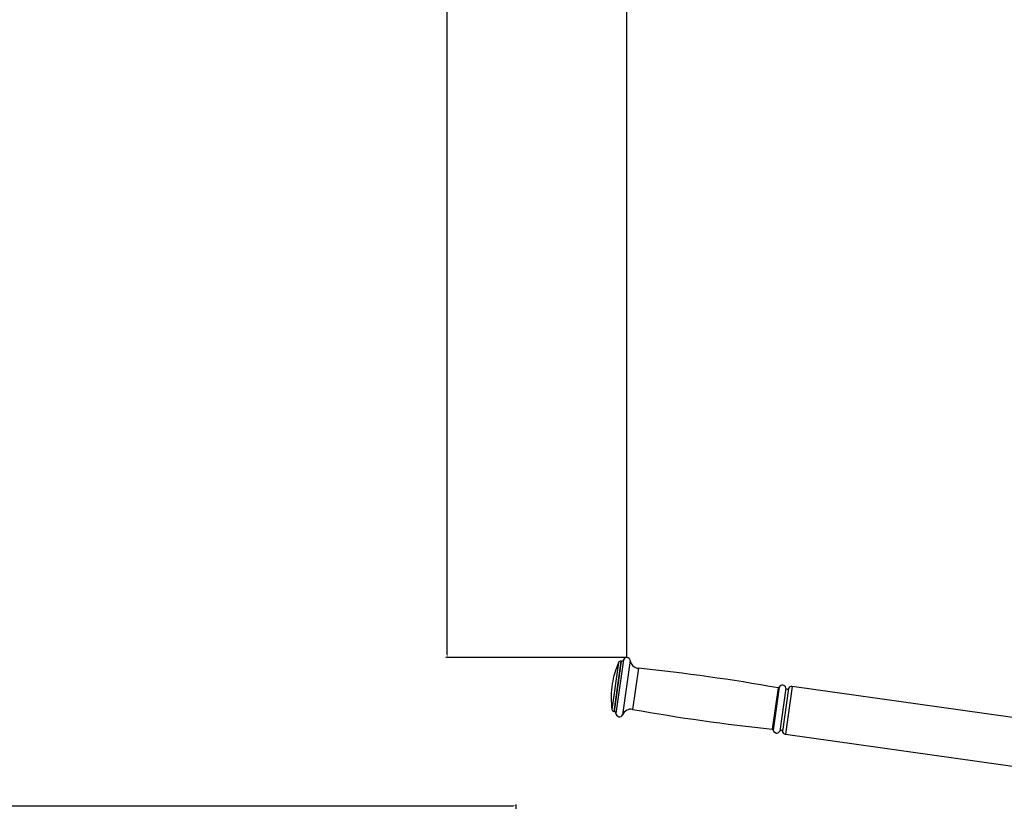
# Model space of a CAD drawing. Units: millimetres. Extents: x 2206 to 18174, y 2911 to 8851.
# Drawn here: x 14392 to 15247, y 5738 to 6417 of the extents above; entities that cross this region are included whole.
import ezdxf

# ---------------------------------------------------------------- set-up
doc = ezdxf.new("R2010")
doc.units = ezdxf.units.MM
doc.layers.add('标注层', color=6, linetype='Continuous')
doc.styles.get("Standard").update_dxf_attribs({"font": 'arial.ttf'})
doc.dimstyles.new('1：80', dxfattribs={"dimtxt": 80, "dimasz": 2.5, "dimexe": 1.25, "dimexo": 0.625, "dimtad": 1, "dimdec": 0, "dimdsep": 46, "dimtxsty": 'Standard', "dimcen": 2.5, "dimadec": 0, "dimazin": 0, "dimtfac": 1, "dimtdec": 0, "dimtmove": 0, "dimatfit": 3, "dimfxl": 1, "dimarcsym": 0})

# ---------------------------------------------------------------- blocks, each defined once
blk = doc.blocks.new('*D226')
at = {"layer": 'Defpoints', "color": 0, "transparency": 16777216}
for p in [(18174.46, 7680.63), (13323.46, 5228.31), (18174.46, 5228.31)]:
    blk.add_point(p, dxfattribs=at)
at = {"layer": '标注层', "color": 0, "lineweight": -2, "transparency": 16777216}
for p, q in [((13323.46, 5228.94), (13323.46, 7681.88)), ((13325.96, 7680.63), (18171.96, 7680.63)), ((18174.46, 5228.94), (18174.46, 7681.88))]:
    blk.add_line(p, q, dxfattribs=at)
at = {"layer": '标注层', "color": 0, "transparency": 16777216}
for points in [[(13325.96, 7681.05), (13325.96, 7680.21), (13323.46, 7680.63)], [(18171.96, 7681.05), (18171.96, 7680.21), (18174.46, 7680.63)]]:
    blk.add_solid(points, dxfattribs=at)
at = {"layer": '标注层', "color": 0, "transparency": 16777216, "insert": (15748.96, 7722.1), "char_height": 80, "attachment_point": 5}
blk.add_mtext('4851', dxfattribs=at)
blk = doc.blocks.new('*D227')
at = {"layer": 'Defpoints', "color": 0, "transparency": 16777216}
for p in [(15748.96, 7362.75), (12906.04, 3558.75), (15748.96, 3558.75)]:
    blk.add_point(p, dxfattribs=at)
at = {"layer": '标注层', "color": 0, "lineweight": -2, "transparency": 16777216}
for p, q in [((15748.34, 7362.75), (12904.79, 7362.75)), ((12906.04, 7360.25), (12906.04, 3561.25)), ((15748.34, 3558.75), (12904.79, 3558.75))]:
    blk.add_line(p, q, dxfattribs=at)
at = {"layer": '标注层', "color": 0, "transparency": 16777216}
for points in [[(12905.62, 7360.25), (12906.46, 7360.25), (12906.04, 7362.75)], [(12905.62, 3561.25), (12906.46, 3561.25), (12906.04, 3558.75)]]:
    blk.add_solid(points, dxfattribs=at)
at = {"layer": '标注层', "color": 0, "transparency": 16777216, "insert": (12864.54, 5460.75), "char_height": 80, "attachment_point": 5, "rotation": 90}
blk.add_mtext('3804', dxfattribs=at)
blk = doc.blocks.new('*D228')
at = {"layer": 'Defpoints', "color": 0, "transparency": 16777216}
for p in [(14763.54, 7362.75), (14919.52, 7362.75), (14919.52, 5862.75)]:
    blk.add_point(p, dxfattribs=at)
at = {"layer": '标注层', "color": 0, "lineweight": -2, "transparency": 16777216}
for p, q in [((14918.89, 7362.75), (14762.29, 7362.75)), ((14763.54, 5865.25), (14763.54, 7360.25)), ((14918.89, 5862.75), (14762.29, 5862.75))]:
    blk.add_line(p, q, dxfattribs=at)
at = {"layer": '标注层', "color": 0, "transparency": 16777216}
for points in [[(14763.12, 7360.25), (14763.95, 7360.25), (14763.54, 7362.75)], [(14763.12, 5865.25), (14763.95, 5865.25), (14763.54, 5862.75)]]:
    blk.add_solid(points, dxfattribs=at)
at = {"layer": '标注层', "color": 0, "transparency": 16777216, "insert": (14722.07, 6612.75), "char_height": 80, "attachment_point": 5, "rotation": 90}
blk.add_mtext('1500', dxfattribs=at)
blk = doc.blocks.new('*D229')
at = {"layer": 'Defpoints', "color": 0, "transparency": 16777216}
for p in [(14823.46, 5733.86), (13323.46, 5540.35), (14823.46, 5540.35)]:
    blk.add_point(p, dxfattribs=at)
at = {"layer": '标注层', "color": 0, "lineweight": -2, "transparency": 16777216}
for p, q in [((13323.46, 5540.98), (13323.46, 5735.11)), ((13325.96, 5733.86), (14820.96, 5733.86)), ((14823.46, 5540.98), (14823.46, 5735.11))]:
    blk.add_line(p, q, dxfattribs=at)
at = {"layer": '标注层', "color": 0, "transparency": 16777216}
for points in [[(13325.96, 5734.27), (13325.96, 5733.44), (13323.46, 5733.86)], [(14820.96, 5734.27), (14820.96, 5733.44), (14823.46, 5733.86)]]:
    blk.add_solid(points, dxfattribs=at)
at = {"layer": '标注层', "color": 0, "transparency": 16777216, "insert": (14073.46, 5775.33), "char_height": 80, "attachment_point": 5}
blk.add_mtext('1500', dxfattribs=at)

msp = doc.modelspace()

# ---------------------------------------------------------------- linework, layer by layer
at = {"color": 8, "linetype": 'Continuous', "lineweight": 25}
for p, q in [((14912.32, 5858.28), (14906.6, 5817.58)), ((14914.43, 5859.45), (14908.3, 5815.88)), ((14914.53, 5859.44), (14908.4, 5815.87)), ((14916.69, 5860.75), (14910.12, 5814.01)), ((14922.49, 5860.15), (14915.86, 5812.98)), ((14929.61, 5853.28), (14924.6, 5817.63)), ((15050.85, 5836.27), (15045.83, 5800.56)), ((15051.95, 5836.87), (15046.72, 5799.68)), ((15057.68, 5836.13), (15052.43, 5798.81)), ((15059.9, 5835.82), (15054.65, 5798.5))]:
    msp.add_line(p, q, dxfattribs=at)
at = {"color": 7, "linetype": 'Continuous', "lineweight": 25}
for p, q in [((14914.53, 5859.44), (14914.43, 5859.45)), ((14906.84, 5839.82), (14906.43, 5836.84)), ((15063.05, 5837.55), (15057.2, 5795.96)), ((15350.62, 5797.14), (15063.05, 5837.55)), ((14908.3, 5815.88), (14908.4, 5815.87)), ((15057.2, 5795.96), (15344.77, 5755.55))]:
    msp.add_line(p, q, dxfattribs=at)
for centre, radius, start, end in [((14980.89, 5827.89), 75, 156.0992, 170.85401), ((14914.15, 5857.47), 2, 82, 156.0992), ((14914.81, 5861.42), 2, 262, 340.46304), ((14919.52, 5859.75), 3, 7.79383, 160.46304), ((14930.42, 5861.24), 8, 187.79383, 264.22974), ((14770.27, 4276.41), 1584.9, 79.8029, 84.22974), ((14980.89, 5827.89), 75, 173.14599, 187.9008), ((15051.03, 5837.26), 1, 259.8029, 337.01683), ((15054.71, 5835.7), 3, 8.2602, 157.01683), ((15058.83, 5836.3), 1.17, 188.2602, 335.7398), ((15062.63, 5834.58), 3, 82, 155.7398), ((14908.58, 5817.86), 2, 187.9008, 262), ((14908.13, 5813.88), 2, 3.53696, 82), ((14923.18, 5809.76), 8, 79.77026, 156.20617), ((15206.07, 7377.33), 1584.9, 259.77026, 264.1971), ((14913.12, 5814.19), 3, 183.53696, 336.20617), ((15045.73, 5799.56), 1, 6.98317, 84.1971), ((15049.7, 5800.05), 3, 186.98317, 335.7398), ((15053.5, 5798.33), 1.17, 8.2602, 155.7398), ((15057.62, 5798.93), 3, 188.2602, 262)]:
    msp.add_arc(centre, radius, start, end, dxfattribs=at)
at = {"layer": '标注层'}
msp.add_line((14919.52, 5862.75), (14919.52, 7362.75), dxfattribs=at)
msp.add_arc((14823.46, 5862.75), 1500, 90, 180, dxfattribs=at)

# ---------------------------------------------------------------- dimensions: what is measured, and where the dimension line sits
for base, p1, p2, picture, middle in [((18174.46, 7680.63), (13323.46, 5228.31), (18174.46, 5228.31), '*D226', (15748.96, 7722.1)), ((14823.46, 5733.86), (13323.46, 5540.35), (14823.46, 5540.35), '*D229', (14073.46, 5775.33))]:
    dim = msp.add_linear_dim(base=base, p1=p1, p2=p2, dimstyle='1：80', dxfattribs=at)
    dim.commit()
    dim.dimension.update_dxf_attribs({"geometry": picture, "text_midpoint": middle})
for base, p1, p2, picture, middle in [((12906.04, 3558.75), (15748.96, 7362.75), (15748.96, 3558.75), '*D227', (12864.54, 5460.75)), ((14763.54, 7362.75), (14919.52, 5862.75), (14919.52, 7362.75), '*D228', (14722.07, 6612.75))]:
    dim = msp.add_linear_dim(base=base, p1=p1, p2=p2, angle=90, dimstyle='1：80', dxfattribs=at)
    dim.commit()
    dim.dimension.update_dxf_attribs({"geometry": picture, "text_midpoint": middle})

doc.saveas('drawing.dxf')
